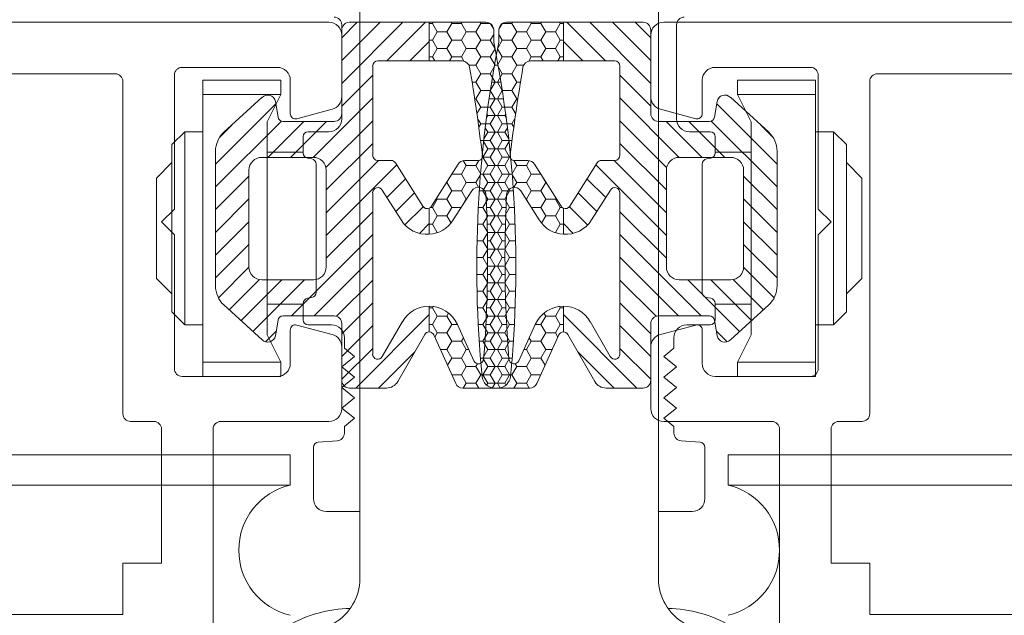
# Model space of a CAD drawing. Units: millimetres. Extents: x 9 to 208, y 6 to 265.
# Drawn here: x 87 to 92, y 64 to 67 of the extents above; entities that cross this region are included whole.
import ezdxf

# ---------------------------------------------------------------- set-up
doc = ezdxf.new("R2010")
doc.units = ezdxf.units.MM
doc.layers.add('00', color=7, linetype='Continuous', lineweight=0)

msp = doc.modelspace()

# ---------------------------------------------------------------- linework, layer by layer
at = {"layer": '00'}
for p, q in [((88.9971, 67.4549), (88.9971, 64.1578)), ((90.5438, 64.1578), (90.5438, 67.4549)), ((82.5969, 67.0383), (88.8371, 67.0383)), ((89.22, 67.0383), (88.9038, 66.7221)), ((89.1021, 67.0383), (88.9038, 66.8399)), ((88.9843, 67.0383), (88.9038, 66.9578)), ((88.9038, 66.5386), (88.9038, 67.0252)), ((88.9038, 66.9983), (88.9038, 66.5655)), ((89.3564, 67.0383), (88.9438, 67.0383)), ((89.3378, 67.0383), (89.1378, 66.8383)), ((89.3564, 67.0383), (89.6504, 67.0383)), ((89.3564, 66.8383), (89.3564, 67.0383)), ((89.3564, 66.8383), (89.3564, 67.0383)), ((89.3729, 67.0322), (89.3564, 67.0322)), ((89.3764, 67.0383), (89.3729, 67.0322)), ((89.3729, 67.0322), (89.3979, 66.9889)), ((89.3979, 66.9889), (89.3729, 66.9456)), ((89.4479, 66.9889), (89.3979, 66.9889)), ((89.4729, 67.0322), (89.4479, 66.9889)), ((89.4479, 66.9889), (89.4729, 66.9456)), ((89.4693, 67.0383), (89.4729, 67.0322)), ((89.5229, 67.0322), (89.4729, 67.0322)), ((89.5264, 67.0383), (89.5229, 67.0322)), ((89.5229, 67.0322), (89.5479, 66.9889)), ((89.5479, 66.9889), (89.5229, 66.9456)), ((89.5979, 66.9889), (89.5479, 66.9889)), ((89.6229, 67.0322), (89.5979, 66.9889)), ((89.5979, 66.9889), (89.6229, 66.9456)), ((89.6193, 67.0383), (89.6229, 67.0322)), ((89.6717, 67.0322), (89.6229, 67.0322)), ((89.6736, 67.0309), (89.6902, 67.0021)), ((89.6904, 66.9983), (89.6904, 66.935)), ((89.7171, 66.9983), (89.7171, 66.935)), ((89.7339, 67.0309), (89.7173, 67.0021)), ((89.7358, 67.0322), (89.7846, 67.0322)), ((90.0511, 67.0383), (89.7571, 67.0383)), ((89.7882, 67.0383), (89.7846, 67.0322)), ((89.7846, 67.0322), (89.8096, 66.9889)), ((89.8096, 66.9889), (89.7846, 66.9456)), ((89.8096, 66.9889), (89.8596, 66.9889)), ((89.8846, 67.0322), (89.8596, 66.9889)), ((89.8596, 66.9889), (89.8846, 66.9456)), ((89.8811, 67.0383), (89.8846, 67.0322)), ((89.8846, 67.0322), (89.9346, 67.0322)), ((89.9382, 67.0383), (89.9346, 67.0322)), ((89.9346, 67.0322), (89.9596, 66.9889)), ((89.9596, 66.9889), (89.9346, 66.9456)), ((89.9596, 66.9889), (90.0096, 66.9889)), ((90.0346, 67.0322), (90.0096, 66.9889)), ((90.0096, 66.9889), (90.0346, 66.9456)), ((90.0311, 67.0383), (90.0346, 67.0322)), ((90.0346, 67.0322), (90.0511, 67.0322)), ((90.0511, 66.8383), (90.0511, 67.0383)), ((90.0511, 67.0383), (90.4638, 67.0383)), ((90.0511, 66.8383), (90.0511, 67.0383)), ((90.0697, 67.0383), (90.2697, 66.8383)), ((90.1876, 67.0383), (90.5038, 66.7221)), ((90.3054, 67.0383), (90.5038, 66.8399)), ((90.4233, 67.0383), (90.5038, 66.9578)), ((90.5038, 66.9983), (90.5038, 66.5655)), ((96.8106, 67.0383), (90.5704, 67.0383)), ((90.6371, 66.5386), (90.6371, 67.0252)), ((88.9038, 66.6528), (88.9038, 66.9716)), ((89.3564, 66.9391), (89.2557, 66.8383)), ((89.3729, 66.9456), (89.3564, 66.9456)), ((89.3729, 66.9456), (89.3979, 66.9022)), ((89.4729, 66.9456), (89.4479, 66.9022)), ((89.5229, 66.9456), (89.4729, 66.9456)), ((89.5229, 66.9456), (89.5479, 66.9022)), ((89.6229, 66.9456), (89.5979, 66.9022)), ((89.6729, 66.9456), (89.6229, 66.9456)), ((89.6904, 66.9759), (89.6729, 66.9456)), ((89.6729, 66.9456), (89.6963, 66.905)), ((89.7346, 66.9456), (89.7112, 66.905)), ((89.7171, 66.9759), (89.7346, 66.9456)), ((89.7346, 66.9456), (89.7846, 66.9456)), ((89.7846, 66.9456), (89.8096, 66.9022)), ((89.8846, 66.9456), (89.8596, 66.9022)), ((89.8846, 66.9456), (89.9346, 66.9456)), ((89.9346, 66.9456), (89.9596, 66.9022)), ((90.0346, 66.9456), (90.0096, 66.9022)), ((90.0346, 66.9456), (90.0511, 66.9456)), ((90.0511, 66.9391), (90.1518, 66.8383)), ((90.5038, 66.6528), (90.5038, 66.9716)), ((89.3979, 66.9022), (89.3729, 66.8589)), ((89.4479, 66.9022), (89.3979, 66.9022)), ((89.4479, 66.9022), (89.4729, 66.8589)), ((89.5479, 66.9022), (89.5229, 66.8589)), ((89.5979, 66.9022), (89.5479, 66.9022)), ((89.5979, 66.9022), (89.6229, 66.8589)), ((89.6971, 66.9009), (89.6729, 66.8589)), ((89.7104, 66.9009), (89.7346, 66.8589)), ((89.8096, 66.9022), (89.7846, 66.8589)), ((89.8096, 66.9022), (89.8596, 66.9022)), ((89.8596, 66.9022), (89.8846, 66.8589)), ((89.9596, 66.9022), (89.9346, 66.8589)), ((89.9596, 66.9022), (90.0096, 66.9022)), ((90.0096, 66.9022), (90.0346, 66.8589)), ((89.0904, 66.8383), (89.3564, 66.8383)), ((89.3729, 66.8589), (89.3564, 66.8589)), ((89.5264, 66.8383), (89.3564, 66.8383)), ((89.3729, 66.8589), (89.3848, 66.8383)), ((89.4729, 66.8589), (89.461, 66.8383)), ((89.5229, 66.8589), (89.4729, 66.8589)), ((89.5229, 66.8589), (89.5354, 66.8373)), ((89.6229, 66.8589), (89.5979, 66.8156)), ((89.6729, 66.8589), (89.6229, 66.8589)), ((89.6729, 66.8589), (89.6979, 66.8156)), ((89.7346, 66.8589), (89.7096, 66.8156)), ((89.7346, 66.8589), (89.7846, 66.8589)), ((89.7846, 66.8589), (89.8096, 66.8156)), ((89.8846, 66.8589), (89.8721, 66.8373)), ((89.8811, 66.8383), (90.0511, 66.8383)), ((89.8846, 66.8589), (89.9346, 66.8589)), ((89.9346, 66.8589), (89.9466, 66.8383)), ((90.0346, 66.8589), (90.0227, 66.8383)), ((90.0346, 66.8589), (90.0511, 66.8589)), ((90.3171, 66.8383), (90.0511, 66.8383)), ((88.5704, 66.805), (88.0771, 66.805)), ((89.0638, 66.3496), (89.0638, 66.8116)), ((89.5979, 66.8156), (89.5624, 66.8156)), ((89.5979, 66.8156), (89.6229, 66.7723)), ((89.6979, 66.8156), (89.6729, 66.7723)), ((89.6946, 66.8156), (89.7096, 66.8156)), ((89.7129, 66.8156), (89.6979, 66.8156)), ((89.7096, 66.8156), (89.7346, 66.7723)), ((89.8096, 66.8156), (89.7846, 66.7723)), ((89.8096, 66.8156), (89.8451, 66.8156)), ((90.3438, 66.3496), (90.3438, 66.8116)), ((90.8371, 66.805), (91.3304, 66.805)), ((87.7304, 66.7716), (84.0504, 66.7716)), ((88.0371, 66.765), (88.0371, 66.0716)), ((88.1838, 66.6652), (88.1838, 66.7386)), ((88.1838, 66.7386), (88.5879, 66.7386)), ((88.5879, 66.7386), (88.5879, 66.6652)), ((88.6371, 66.565), (88.6371, 66.7383)), ((89.0638, 66.7642), (88.9038, 66.6042)), ((89.6229, 66.7723), (89.5979, 66.729)), ((89.6729, 66.7723), (89.6229, 66.7723)), ((89.6729, 66.7723), (89.6979, 66.729)), ((89.7346, 66.7723), (89.7096, 66.729)), ((89.7346, 66.7723), (89.7846, 66.7723)), ((89.7846, 66.7723), (89.8096, 66.729)), ((90.3438, 66.7642), (90.5038, 66.6042)), ((90.7704, 66.565), (90.7704, 66.7383)), ((90.9529, 66.6652), (90.9529, 66.7386)), ((90.9529, 66.7386), (91.3571, 66.7386)), ((91.3571, 66.7386), (91.3571, 66.6652)), ((91.3704, 66.765), (91.3704, 66.0716)), ((91.6771, 66.7716), (95.3571, 66.7716)), ((87.7704, 65.0116), (87.7704, 66.7316)), ((89.5979, 66.729), (89.5785, 66.729)), ((89.5979, 66.729), (89.6229, 66.6857)), ((89.6229, 66.6857), (89.5979, 66.6424)), ((89.6729, 66.6857), (89.6229, 66.6857)), ((89.6979, 66.729), (89.6729, 66.6857)), ((89.6729, 66.6857), (89.6979, 66.6424)), ((89.6799, 66.729), (89.7096, 66.729)), ((89.7277, 66.729), (89.6979, 66.729)), ((89.7096, 66.729), (89.7346, 66.6857)), ((89.7346, 66.6857), (89.7096, 66.6424)), ((89.7346, 66.6857), (89.7846, 66.6857)), ((89.8096, 66.729), (89.7846, 66.6857)), ((89.7846, 66.6857), (89.8096, 66.6424)), ((89.8096, 66.729), (89.829, 66.729)), ((91.6371, 65.0116), (91.6371, 66.7316)), ((88.1838, 65.2786), (88.1838, 66.6652)), ((88.5879, 66.6652), (88.1838, 66.6652)), ((88.4919, 66.6498), (88.2934, 66.4689)), ((88.5171, 66.5236), (88.5879, 66.6652)), ((89.0638, 66.6464), (88.7562, 66.3388)), ((89.5979, 66.6424), (89.5921, 66.6424)), ((89.5979, 66.6424), (89.6229, 66.5991)), ((89.6664, 66.6424), (89.7096, 66.6424)), ((89.6979, 66.6424), (89.6729, 66.5991)), ((89.7411, 66.6424), (89.6979, 66.6424)), ((89.7096, 66.6424), (89.7346, 66.5991)), ((89.8096, 66.6424), (89.7846, 66.5991)), ((89.8096, 66.6424), (89.8154, 66.6424)), ((90.3438, 66.6464), (90.6513, 66.3388)), ((90.9156, 66.6498), (91.1141, 66.4689)), ((90.9529, 66.6652), (91.0238, 66.5236)), ((91.3571, 66.6652), (90.9529, 66.6652)), ((91.3571, 66.6652), (91.3571, 65.2786)), ((88.5621, 66.6161), (88.2499, 66.3039)), ((88.5737, 66.5477), (88.5599, 66.6285)), ((88.6707, 66.5392), (88.8543, 66.5884)), ((89.6229, 66.5991), (89.6035, 66.5655)), ((89.6729, 66.5991), (89.6229, 66.5991)), ((89.6729, 66.5991), (89.6979, 66.5558)), ((89.7346, 66.5991), (89.7096, 66.5558)), ((89.7346, 66.5991), (89.7846, 66.5991)), ((89.7846, 66.5991), (89.804, 66.5655)), ((90.7369, 66.5392), (90.5532, 66.5884)), ((90.8338, 66.5477), (90.8476, 66.6285)), ((90.8455, 66.6161), (91.1576, 66.3039)), ((89.6071, 66.5399), (89.6229, 66.5125)), ((89.6596, 66.5558), (89.6527, 66.5439)), ((89.6553, 66.5633), (89.6596, 66.5558)), ((89.6596, 66.5558), (89.7096, 66.5558)), ((89.6979, 66.5558), (89.6729, 66.5125)), ((89.7479, 66.5558), (89.6979, 66.5558)), ((89.7096, 66.5558), (89.7346, 66.5125)), ((89.7522, 66.5633), (89.7479, 66.5558)), ((89.7479, 66.5558), (89.7548, 66.5439)), ((89.8004, 66.5399), (89.7846, 66.5125)), ((88.5909, 66.5271), (88.2499, 66.1861)), ((88.3341, 66.506), (88.272, 66.4439)), ((88.5171, 66.5236), (88.5171, 65.4202)), ((88.7072, 66.5255), (88.5205, 66.3388)), ((88.8638, 66.5255), (88.6, 66.5255)), ((88.825, 66.5255), (88.6383, 66.3388)), ((89.0638, 66.5285), (88.8217, 66.2864)), ((89.6229, 66.5125), (89.6132, 66.4957)), ((89.6729, 66.5125), (89.6229, 66.5125)), ((89.6462, 66.4924), (89.6596, 66.4692)), ((89.6729, 66.5125), (89.6979, 66.4692)), ((89.7346, 66.5125), (89.7096, 66.4692)), ((89.7346, 66.5125), (89.7846, 66.5125)), ((89.7613, 66.4924), (89.7479, 66.4692)), ((89.7846, 66.5125), (89.7943, 66.4957)), ((90.3438, 66.5285), (90.5858, 66.2864)), ((90.5438, 66.5255), (90.8075, 66.5255)), ((90.5825, 66.5255), (90.7692, 66.3388)), ((90.7004, 66.5255), (90.887, 66.3388)), ((90.8166, 66.5271), (91.1576, 66.1861)), ((91.0238, 65.4202), (91.0238, 66.5236)), ((91.0734, 66.506), (91.1355, 66.4439)), ((88.0904, 66.4719), (88.0238, 66.4052)), ((88.0904, 66.4719), (88.0904, 65.4719)), ((88.1838, 66.4719), (88.0904, 66.4719)), ((88.7038, 66.3609), (88.7038, 66.4452)), ((88.7304, 66.4719), (88.8371, 66.4719)), ((89.6222, 66.4272), (89.6229, 66.4259)), ((89.6596, 66.4692), (89.6395, 66.4343)), ((89.6596, 66.4692), (89.7096, 66.4692)), ((89.6979, 66.4692), (89.6729, 66.4259)), ((89.7479, 66.4692), (89.6979, 66.4692)), ((89.7096, 66.4692), (89.7346, 66.4259)), ((89.7479, 66.4692), (89.7681, 66.4343)), ((89.7853, 66.4272), (89.7846, 66.4259)), ((90.8104, 66.4719), (90.7038, 66.4719)), ((90.8371, 66.3609), (90.8371, 66.4452)), ((91.4504, 66.4719), (91.3571, 66.4719)), ((91.4504, 65.4719), (91.4504, 66.4719)), ((91.5171, 66.4052), (91.4504, 66.4719)), ((88.0238, 65.5386), (88.0238, 66.4052)), ((89.0638, 66.4107), (88.8232, 66.1701)), ((89.6229, 66.4259), (89.6224, 66.4251)), ((89.6729, 66.4259), (89.6229, 66.4259)), ((89.6596, 66.3826), (89.6346, 66.3393)), ((89.6379, 66.4203), (89.6596, 66.3826)), ((89.6596, 66.3826), (89.7096, 66.3826)), ((89.6729, 66.4259), (89.6979, 66.3826)), ((89.6979, 66.3826), (89.6729, 66.3393)), ((89.7479, 66.3826), (89.6979, 66.3826)), ((89.7346, 66.4259), (89.7096, 66.3826)), ((89.7096, 66.3826), (89.7346, 66.3393)), ((89.7346, 66.4259), (89.7846, 66.4259)), ((89.7696, 66.4203), (89.7479, 66.3826)), ((89.7479, 66.3826), (89.7729, 66.3393)), ((89.7846, 66.4259), (89.7851, 66.4251)), ((90.3438, 66.4107), (90.5843, 66.1701)), ((91.5171, 66.4052), (91.5171, 65.5386)), ((88.2499, 66.3704), (88.2499, 65.6733)), ((88.4899, 66.3388), (88.7566, 66.3388)), ((88.7038, 66.3652), (88.5171, 66.3652)), ((88.7484, 66.3307), (88.7258, 66.3347)), ((89.6296, 66.3393), (89.6346, 66.3393)), ((89.6729, 66.3393), (89.6321, 66.3393)), ((89.6346, 66.3393), (89.6596, 66.296)), ((89.6729, 66.3393), (89.6979, 66.296)), ((89.7346, 66.3393), (89.7096, 66.296)), ((89.7346, 66.3393), (89.7754, 66.3393)), ((89.7729, 66.3393), (89.7479, 66.296)), ((89.7779, 66.3393), (89.7729, 66.3393)), ((90.9176, 66.3388), (90.651, 66.3388)), ((90.7925, 66.3307), (90.8151, 66.3347)), ((91.0237, 66.3652), (90.8371, 66.3652)), ((91.1576, 66.3704), (91.1576, 65.6733)), ((88.0238, 66.3119), (87.9438, 66.2319)), ((88.7704, 65.6394), (88.7704, 66.3044)), ((89.0939, 66.323), (88.8232, 66.0523)), ((89.1886, 66.2998), (88.8232, 65.9344)), ((89.1593, 66.323), (89.0904, 66.323)), ((89.3234, 66.0859), (89.1818, 66.3105)), ((89.3685, 66.0859), (89.5062, 66.3043)), ((89.5479, 66.296), (89.5229, 66.2527)), ((89.5327, 66.3223), (89.5479, 66.296)), ((89.5401, 66.323), (89.609, 66.323)), ((89.5979, 66.296), (89.5479, 66.296)), ((89.6134, 66.3229), (89.5979, 66.296)), ((89.5979, 66.296), (89.6229, 66.2527)), ((89.6596, 66.296), (89.6346, 66.2527)), ((89.6596, 66.296), (89.7096, 66.296)), ((89.6979, 66.296), (89.6729, 66.2527)), ((89.7479, 66.296), (89.6979, 66.296)), ((89.7096, 66.296), (89.7346, 66.2527)), ((89.7479, 66.296), (89.7729, 66.2527)), ((89.8096, 66.296), (89.7846, 66.2527)), ((89.7941, 66.3229), (89.8096, 66.296)), ((89.8675, 66.323), (89.7985, 66.323)), ((89.8096, 66.296), (89.8596, 66.296)), ((89.8748, 66.3223), (89.8596, 66.296)), ((89.8596, 66.296), (89.8846, 66.2527)), ((90.039, 66.0859), (89.9013, 66.3043)), ((90.0841, 66.0859), (90.2257, 66.3105)), ((90.219, 66.2998), (90.5843, 65.9344)), ((90.2483, 66.323), (90.3171, 66.323)), ((90.3136, 66.323), (90.5843, 66.0523)), ((90.7704, 65.6394), (90.7704, 66.3044)), ((91.5971, 66.2319), (91.5171, 66.3119)), ((87.9438, 65.7877), (87.9438, 66.2319)), ((88.4232, 66.2415), (88.2499, 66.0682)), ((88.4232, 65.7715), (88.4232, 66.2722)), ((88.8232, 66.2722), (88.8232, 65.7715)), ((89.2341, 66.2275), (89.1375, 66.1308)), ((89.464, 66.2373), (89.4479, 66.2094)), ((89.5229, 66.2527), (89.4737, 66.2527)), ((89.5229, 66.2527), (89.5479, 66.2094)), ((89.6229, 66.2527), (89.5979, 66.2094)), ((89.622, 66.2527), (89.6346, 66.2527)), ((89.6729, 66.2527), (89.6229, 66.2527)), ((89.6346, 66.2527), (89.6596, 66.2094)), ((89.6729, 66.2527), (89.6979, 66.2094)), ((89.7346, 66.2527), (89.7096, 66.2094)), ((89.7346, 66.2527), (89.7846, 66.2527)), ((89.7729, 66.2527), (89.7479, 66.2094)), ((89.7855, 66.2527), (89.7729, 66.2527)), ((89.7846, 66.2527), (89.8096, 66.2094)), ((89.8846, 66.2527), (89.8596, 66.2094)), ((89.8846, 66.2527), (89.9338, 66.2527)), ((89.9435, 66.2373), (89.9596, 66.2094)), ((90.1734, 66.2275), (90.2701, 66.1308)), ((90.5843, 66.2722), (90.5843, 65.7715)), ((90.9843, 65.7715), (90.9843, 66.2722)), ((90.9843, 66.2415), (91.1576, 66.0682)), ((91.5971, 65.7119), (91.5971, 66.2319)), ((89.4479, 66.2094), (89.4464, 66.2094)), ((89.4479, 66.2094), (89.4729, 66.1661)), ((89.5479, 66.2094), (89.5229, 66.1661)), ((89.5979, 66.2094), (89.5479, 66.2094)), ((89.5979, 66.2094), (89.6125, 66.1841)), ((89.6596, 66.2094), (89.6346, 66.1661)), ((89.6596, 66.2094), (89.7096, 66.2094)), ((89.6979, 66.2094), (89.6729, 66.1661)), ((89.7479, 66.2094), (89.6979, 66.2094)), ((89.7096, 66.2094), (89.7346, 66.1661)), ((89.7479, 66.2094), (89.7729, 66.1661)), ((89.8096, 66.2094), (89.795, 66.1841)), ((89.8096, 66.2094), (89.8596, 66.2094)), ((89.8596, 66.2094), (89.8846, 66.1661)), ((89.9596, 66.2094), (89.9346, 66.1661)), ((89.9596, 66.2094), (89.9611, 66.2094)), ((88.4232, 66.1237), (88.2499, 65.9504)), ((89.0638, 65.3204), (89.0638, 66.1555)), ((89.113, 66.1697), (89.2106, 66.0148)), ((89.2797, 66.1552), (89.183, 66.0586)), ((89.3979, 66.1228), (89.3729, 66.0795)), ((89.395, 66.1279), (89.3979, 66.1228)), ((89.4479, 66.1228), (89.3979, 66.1228)), ((89.4729, 66.1661), (89.4479, 66.1228)), ((89.4479, 66.1228), (89.4729, 66.0795)), ((89.5229, 66.1661), (89.4729, 66.1661)), ((89.5763, 66.1655), (89.4813, 66.0148)), ((89.5229, 66.1661), (89.5479, 66.1228)), ((89.5479, 66.1228), (89.5312, 66.0939)), ((89.5494, 66.1228), (89.5479, 66.1228)), ((89.6156, 66.1661), (89.6346, 66.1661)), ((89.6346, 66.1661), (89.6596, 66.1228)), ((89.6596, 66.1228), (89.6346, 66.0795)), ((89.6729, 66.1661), (89.6436, 66.1661)), ((89.6596, 66.1228), (89.7096, 66.1228)), ((89.6729, 66.1661), (89.6979, 66.1228)), ((89.6979, 66.1228), (89.6729, 66.0795)), ((89.7479, 66.1228), (89.6979, 66.1228)), ((89.7346, 66.1661), (89.7096, 66.1228)), ((89.7096, 66.1228), (89.7346, 66.0795)), ((89.7346, 66.1661), (89.7639, 66.1661)), ((89.7729, 66.1661), (89.7479, 66.1228)), ((89.7479, 66.1228), (89.7729, 66.0795)), ((89.7919, 66.1661), (89.7729, 66.1661)), ((89.8312, 66.1655), (89.9262, 66.0148)), ((89.8581, 66.1228), (89.8596, 66.1228)), ((89.8846, 66.1661), (89.8596, 66.1228)), ((89.8596, 66.1228), (89.8764, 66.0939)), ((89.8846, 66.1661), (89.9346, 66.1661)), ((89.9346, 66.1661), (89.9596, 66.1228)), ((89.9596, 66.1228), (89.9346, 66.0795)), ((89.9596, 66.1228), (90.0096, 66.1228)), ((90.0125, 66.1279), (90.0096, 66.1228)), ((90.0096, 66.1228), (90.0346, 66.0795)), ((90.1278, 66.1552), (90.2245, 66.0586)), ((90.2945, 66.1697), (90.1969, 66.0148)), ((90.3438, 65.3204), (90.3438, 66.1555)), ((90.9843, 66.1237), (91.1576, 65.9504)), ((87.9704, 66.005), (88.0371, 66.0716)), ((89.3254, 66.0831), (89.2311, 65.9888)), ((89.3564, 65.9405), (89.3564, 66.0756)), ((89.3564, 65.9405), (89.3564, 66.0756)), ((89.3729, 66.0795), (89.3629, 66.0795)), ((89.3729, 66.0795), (89.3979, 66.0362)), ((89.4729, 66.0795), (89.4479, 66.0362)), ((89.5221, 66.0795), (89.4729, 66.0795)), ((89.6105, 66.0795), (89.6346, 66.0795)), ((89.6346, 66.0795), (89.6596, 66.0362)), ((89.6729, 66.0795), (89.6532, 66.0795)), ((89.6729, 66.0795), (89.6979, 66.0362)), ((89.7346, 66.0795), (89.7096, 66.0362)), ((89.7346, 66.0795), (89.7543, 66.0795)), ((89.7729, 66.0795), (89.7479, 66.0362)), ((89.797, 66.0795), (89.7729, 66.0795)), ((89.8854, 66.0795), (89.9346, 66.0795)), ((89.9346, 66.0795), (89.9596, 66.0362)), ((90.0346, 66.0795), (90.0096, 66.0362)), ((90.0346, 66.0795), (90.0446, 66.0795)), ((90.0511, 65.9405), (90.0511, 66.0756)), ((90.0511, 65.9405), (90.0511, 66.0756)), ((90.0821, 66.0831), (90.1764, 65.9888)), ((91.4371, 66.005), (91.3704, 66.0716)), ((89.0638, 66.0571), (88.8232, 65.8166)), ((89.3979, 66.0362), (89.3729, 65.9929)), ((89.4479, 66.0362), (89.3979, 66.0362)), ((89.4479, 66.0362), (89.4696, 65.9986)), ((89.6596, 66.0362), (89.6346, 65.9929)), ((89.6596, 66.0362), (89.7096, 66.0362)), ((89.6979, 66.0362), (89.6729, 65.9929)), ((89.7479, 66.0362), (89.6979, 66.0362)), ((89.7096, 66.0362), (89.7346, 65.9929)), ((89.7479, 66.0362), (89.7729, 65.9929)), ((89.9596, 66.0362), (89.9379, 65.9986)), ((89.9596, 66.0362), (90.0096, 66.0362)), ((90.0096, 66.0362), (90.0346, 65.9929)), ((90.3438, 66.0571), (90.5843, 65.8166)), ((87.9704, 66.005), (88.0371, 65.9383)), ((88.4232, 66.0058), (88.2499, 65.8325)), ((89.3564, 65.9962), (89.3055, 65.9453)), ((89.3729, 65.9929), (89.3564, 65.9929)), ((89.3729, 65.9929), (89.3979, 65.9496)), ((89.6067, 65.9929), (89.6346, 65.9929)), ((89.6346, 65.9929), (89.6596, 65.9496)), ((89.6729, 65.9929), (89.6562, 65.9929)), ((89.6729, 65.9929), (89.6979, 65.9496)), ((89.7346, 65.9929), (89.7096, 65.9496)), ((89.7346, 65.9929), (89.7514, 65.9929)), ((89.7729, 65.9929), (89.7479, 65.9496)), ((89.8008, 65.9929), (89.7729, 65.9929)), ((90.0346, 65.9929), (90.0096, 65.9496)), ((90.0346, 65.9929), (90.0511, 65.9929)), ((90.0511, 65.9962), (90.102, 65.9453)), ((90.9843, 66.0058), (91.1576, 65.8325)), ((91.4371, 66.005), (91.3704, 65.9383)), ((88.0371, 65.9383), (88.0371, 65.245)), ((89.0638, 65.9393), (88.6426, 65.5181)), ((89.3979, 65.9496), (89.3973, 65.9486)), ((89.4002, 65.9496), (89.3979, 65.9496)), ((89.6596, 65.9496), (89.6346, 65.9063)), ((89.6596, 65.9496), (89.7096, 65.9496)), ((89.6979, 65.9496), (89.6729, 65.9063)), ((89.7479, 65.9496), (89.6979, 65.9496)), ((89.7096, 65.9496), (89.7346, 65.9063)), ((89.7479, 65.9496), (89.7729, 65.9063)), ((90.0073, 65.9496), (90.0096, 65.9496)), ((90.0096, 65.9496), (90.0102, 65.9486)), ((90.3438, 65.9393), (90.7649, 65.5181)), ((91.3704, 65.9383), (91.3704, 65.245)), ((88.4232, 65.888), (88.2499, 65.7147)), ((89.6042, 65.9063), (89.6346, 65.9063)), ((89.6346, 65.9063), (89.6596, 65.863)), ((89.6729, 65.9063), (89.658, 65.9063)), ((89.6729, 65.9063), (89.6979, 65.863)), ((89.7346, 65.9063), (89.7096, 65.863)), ((89.7346, 65.9063), (89.7495, 65.9063)), ((89.7729, 65.9063), (89.7479, 65.863)), ((89.8034, 65.9063), (89.7729, 65.9063)), ((90.9843, 65.888), (91.1576, 65.7147)), ((89.0638, 65.8214), (88.7605, 65.5181)), ((89.6029, 65.8197), (89.6346, 65.8197)), ((89.6596, 65.863), (89.6346, 65.8197)), ((89.6346, 65.8197), (89.6596, 65.7764)), ((89.6729, 65.8197), (89.6587, 65.8197)), ((89.6596, 65.863), (89.7096, 65.863)), ((89.6979, 65.863), (89.6729, 65.8197)), ((89.6729, 65.8197), (89.6979, 65.7764)), ((89.7479, 65.863), (89.6979, 65.863)), ((89.7096, 65.863), (89.7346, 65.8197)), ((89.7346, 65.8197), (89.7096, 65.7764)), ((89.7346, 65.8197), (89.7488, 65.8197)), ((89.7479, 65.863), (89.7729, 65.8197)), ((89.7729, 65.8197), (89.7479, 65.7764)), ((89.8047, 65.8197), (89.7729, 65.8197)), ((90.3438, 65.8214), (90.6471, 65.5181)), ((87.9438, 65.7119), (87.9438, 65.7877)), ((88.4232, 65.7702), (88.2649, 65.6118)), ((89.6596, 65.7764), (89.6346, 65.7331)), ((89.6596, 65.7764), (89.7096, 65.7764)), ((89.6979, 65.7764), (89.6729, 65.7331)), ((89.7479, 65.7764), (89.6979, 65.7764)), ((89.7096, 65.7764), (89.7346, 65.7331)), ((89.7479, 65.7764), (89.7729, 65.7331)), ((90.9843, 65.7702), (91.1426, 65.6118)), ((89.6028, 65.7331), (89.6346, 65.7331)), ((89.6346, 65.7331), (89.6596, 65.6898)), ((89.6729, 65.7331), (89.6582, 65.7331)), ((89.6729, 65.7331), (89.6979, 65.6898)), ((89.7346, 65.7331), (89.7096, 65.6898)), ((89.7346, 65.7331), (89.7493, 65.7331)), ((89.7729, 65.7331), (89.7479, 65.6898)), ((89.8047, 65.7331), (89.7729, 65.7331)), ((87.9438, 65.7119), (88.0238, 65.6319)), ((88.477, 65.7061), (88.3207, 65.5498)), ((88.5936, 65.7048), (88.3824, 65.4936)), ((88.7114, 65.7048), (88.4441, 65.4374)), ((88.7566, 65.7048), (88.4899, 65.7048)), ((89.0638, 65.7036), (88.8763, 65.5161)), ((89.6596, 65.6898), (89.6346, 65.6465)), ((89.6596, 65.6898), (89.7096, 65.6898)), ((89.6979, 65.6898), (89.6729, 65.6465)), ((89.7479, 65.6898), (89.6979, 65.6898)), ((89.7096, 65.6898), (89.7346, 65.6465)), ((89.7479, 65.6898), (89.7729, 65.6465)), ((90.3438, 65.7036), (90.5312, 65.5161)), ((90.651, 65.7048), (90.9176, 65.7048)), ((90.6961, 65.7048), (90.9635, 65.4374)), ((90.8139, 65.7048), (91.0251, 65.4936)), ((90.9305, 65.7061), (91.0868, 65.5498)), ((91.5171, 65.6319), (91.5971, 65.7119)), ((88.7258, 65.6091), (88.7484, 65.6131)), ((89.604, 65.6465), (89.6346, 65.6465)), ((89.6346, 65.6465), (89.6596, 65.6032)), ((89.6729, 65.6465), (89.6566, 65.6465)), ((89.6729, 65.6465), (89.6979, 65.6032)), ((89.7346, 65.6465), (89.7096, 65.6032)), ((89.7346, 65.6465), (89.7509, 65.6465)), ((89.7729, 65.6465), (89.7479, 65.6032)), ((89.8035, 65.6465), (89.7729, 65.6465)), ((90.8151, 65.6091), (90.7925, 65.6131)), ((88.2934, 65.5747), (88.4919, 65.3939)), ((88.5171, 65.5786), (88.7038, 65.5786)), ((88.7038, 65.4986), (88.7038, 65.5828)), ((89.0638, 65.5857), (88.9038, 65.4257)), ((89.3564, 65.4352), (89.3564, 65.5685)), ((89.3564, 65.4352), (89.3564, 65.5685)), ((89.3771, 65.5672), (89.3729, 65.5599)), ((89.6596, 65.6032), (89.6346, 65.5599)), ((89.6596, 65.6032), (89.7096, 65.6032)), ((89.6979, 65.6032), (89.6729, 65.5599)), ((89.7479, 65.6032), (89.6979, 65.6032)), ((89.7096, 65.6032), (89.7346, 65.5599)), ((89.7479, 65.6032), (89.7729, 65.5599)), ((90.0304, 65.5672), (90.0346, 65.5599)), ((90.0511, 65.4352), (90.0511, 65.5685)), ((90.0511, 65.4352), (90.0511, 65.5685)), ((90.3438, 65.5857), (90.5038, 65.4257)), ((90.8371, 65.4986), (90.8371, 65.5828)), ((90.8371, 65.5786), (91.0237, 65.5786)), ((91.1141, 65.5747), (90.9156, 65.3939)), ((88.0238, 65.5386), (88.0904, 65.4719)), ((88.6, 65.5181), (88.8638, 65.5181)), ((89.3564, 65.5248), (88.9762, 65.1446)), ((89.3729, 65.5599), (89.3564, 65.5599)), ((89.3729, 65.5599), (89.3979, 65.5166)), ((89.3979, 65.5166), (89.3729, 65.4733)), ((89.4479, 65.5166), (89.3979, 65.5166)), ((89.4572, 65.5328), (89.4479, 65.5166)), ((89.4479, 65.5166), (89.4729, 65.4733)), ((89.6065, 65.5599), (89.6346, 65.5599)), ((89.6346, 65.5599), (89.6596, 65.5166)), ((89.6596, 65.5166), (89.6346, 65.4733)), ((89.6729, 65.5599), (89.6539, 65.5599)), ((89.6596, 65.5166), (89.7096, 65.5166)), ((89.6729, 65.5599), (89.6979, 65.5166)), ((89.6979, 65.5166), (89.6729, 65.4733)), ((89.7479, 65.5166), (89.6979, 65.5166)), ((89.7346, 65.5599), (89.7096, 65.5166)), ((89.7096, 65.5166), (89.7346, 65.4733)), ((89.7346, 65.5599), (89.7536, 65.5599)), ((89.7729, 65.5599), (89.7479, 65.5166)), ((89.7479, 65.5166), (89.7729, 65.4733)), ((89.801, 65.5599), (89.7729, 65.5599)), ((89.9596, 65.5166), (89.9346, 65.4733)), ((89.9503, 65.5328), (89.9596, 65.5166)), ((89.9596, 65.5166), (90.0096, 65.5166)), ((90.0346, 65.5599), (90.0096, 65.5166)), ((90.0096, 65.5166), (90.0346, 65.4733)), ((90.0346, 65.5599), (90.0511, 65.5599)), ((90.0511, 65.5248), (90.4313, 65.1446)), ((90.8075, 65.5181), (90.5438, 65.5181)), ((91.4504, 65.4719), (91.5171, 65.5386)), ((88.0904, 65.4719), (88.1838, 65.4719)), ((88.5599, 65.4151), (88.5737, 65.4959)), ((88.6707, 65.4707), (88.8543, 65.4215)), ((88.8504, 65.4719), (88.7304, 65.4719)), ((88.9038, 65.4781), (88.9038, 65.1846)), ((89.0638, 65.4679), (88.9038, 65.3079)), ((89.2177, 65.4883), (89.1135, 65.3071)), ((89.3729, 65.4733), (89.3564, 65.4733)), ((89.3729, 65.4733), (89.3979, 65.43)), ((89.4729, 65.4733), (89.4479, 65.43)), ((89.5027, 65.4733), (89.4729, 65.4733)), ((89.5023, 65.4743), (89.5874, 65.2855)), ((89.6103, 65.4733), (89.6346, 65.4733)), ((89.6346, 65.4733), (89.6596, 65.43)), ((89.6729, 65.4733), (89.65, 65.4733)), ((89.6729, 65.4733), (89.6979, 65.43)), ((89.7346, 65.4733), (89.7096, 65.43)), ((89.7346, 65.4733), (89.7575, 65.4733)), ((89.7729, 65.4733), (89.7479, 65.43)), ((89.7972, 65.4733), (89.7729, 65.4733)), ((89.9052, 65.4743), (89.8201, 65.2855)), ((89.9048, 65.4733), (89.9346, 65.4733)), ((89.9346, 65.4733), (89.9596, 65.43)), ((90.0346, 65.4733), (90.0096, 65.43)), ((90.0346, 65.4733), (90.0511, 65.4733)), ((90.1898, 65.4883), (90.294, 65.3071)), ((90.3438, 65.4679), (90.5038, 65.3079)), ((90.5038, 65.4781), (90.5038, 65.1846)), ((90.7369, 65.4707), (90.5532, 65.4215)), ((90.6904, 65.4719), (90.8104, 65.4719)), ((90.8476, 65.4151), (90.8338, 65.4959)), ((91.3571, 65.4719), (91.4504, 65.4719)), ((88.5641, 65.4396), (88.5082, 65.3837)), ((88.5879, 65.2786), (88.5171, 65.4202)), ((88.6371, 65.445), (88.6371, 65.2716)), ((89.1932, 65.1781), (89.3333, 65.4218)), ((89.4941, 65.1682), (89.3807, 65.4195)), ((89.3979, 65.43), (89.3856, 65.4087)), ((89.4479, 65.43), (89.3979, 65.43)), ((89.4479, 65.43), (89.4729, 65.3867)), ((89.6596, 65.43), (89.6346, 65.3867)), ((89.6596, 65.43), (89.7096, 65.43)), ((89.6979, 65.43), (89.6729, 65.3867)), ((89.7479, 65.43), (89.6979, 65.43)), ((89.7096, 65.43), (89.7346, 65.3867)), ((89.7479, 65.43), (89.7729, 65.3867)), ((89.9134, 65.1682), (90.0268, 65.4195)), ((89.9596, 65.43), (89.9346, 65.3867)), ((89.9596, 65.43), (90.0096, 65.43)), ((90.0096, 65.43), (90.0219, 65.4087)), ((90.2143, 65.1781), (90.0742, 65.4218)), ((90.7704, 65.445), (90.7704, 65.2716)), ((90.8434, 65.4396), (90.8993, 65.3837)), ((91.0238, 65.4202), (90.9529, 65.2786)), ((88.9038, 65.0383), (88.9038, 65.3571)), ((88.9171, 65.3506), (88.9171, 65.4052)), ((89.4729, 65.3867), (89.4479, 65.3434)), ((89.5229, 65.3867), (89.4729, 65.3867)), ((89.5335, 65.4051), (89.5229, 65.3867)), ((89.5229, 65.3867), (89.5479, 65.3434)), ((89.6153, 65.3867), (89.6346, 65.3867)), ((89.6346, 65.3867), (89.6596, 65.3434)), ((89.6729, 65.3867), (89.645, 65.3867)), ((89.6729, 65.3867), (89.6979, 65.3434)), ((89.7346, 65.3867), (89.7096, 65.3434)), ((89.7346, 65.3867), (89.7626, 65.3867)), ((89.7729, 65.3867), (89.7479, 65.3434)), ((89.7922, 65.3867), (89.7729, 65.3867)), ((89.8846, 65.3867), (89.8596, 65.3434)), ((89.874, 65.4051), (89.8846, 65.3867)), ((89.8846, 65.3867), (89.9346, 65.3867)), ((89.9346, 65.3867), (89.9596, 65.3434)), ((90.5038, 65.0383), (90.5038, 65.3571)), ((90.6238, 65.3506), (90.6238, 65.4052)), ((89.0638, 65.35), (88.9038, 65.19)), ((88.9038, 65.2546), (88.9704, 65.3079)), ((88.9704, 65.3079), (88.9171, 65.3506)), ((89.282, 65.3326), (89.0941, 65.1446)), ((89.4479, 65.3434), (89.4151, 65.3434)), ((89.4479, 65.3434), (89.4729, 65.3001)), ((89.5479, 65.3434), (89.5229, 65.3001)), ((89.5613, 65.3434), (89.5479, 65.3434)), ((89.6596, 65.3434), (89.6346, 65.3001)), ((89.6596, 65.3434), (89.7096, 65.3434)), ((89.6979, 65.3434), (89.6729, 65.3001)), ((89.7479, 65.3434), (89.6979, 65.3434)), ((89.7096, 65.3434), (89.7346, 65.3001)), ((89.7479, 65.3434), (89.7729, 65.3001)), ((89.8462, 65.3434), (89.8596, 65.3434)), ((89.8596, 65.3434), (89.8846, 65.3001)), ((89.9596, 65.3434), (89.9346, 65.3001)), ((89.9596, 65.3434), (89.9925, 65.3434)), ((90.1255, 65.3326), (90.3134, 65.1446)), ((90.3438, 65.35), (90.5038, 65.19)), ((90.5704, 65.3079), (90.6238, 65.3506)), ((90.6371, 65.2546), (90.5704, 65.3079)), ((88.1838, 65.2052), (88.1838, 65.2786)), ((88.1838, 65.2786), (88.5879, 65.2786)), ((88.5879, 65.2786), (88.5879, 65.2052)), ((88.9704, 65.2012), (88.9038, 65.2546)), ((89.4729, 65.3001), (89.4514, 65.2629)), ((89.5229, 65.3001), (89.4729, 65.3001)), ((89.5229, 65.3001), (89.5479, 65.2568)), ((89.5479, 65.2568), (89.5229, 65.2135)), ((89.5979, 65.2568), (89.5479, 65.2568)), ((89.6058, 65.2705), (89.5979, 65.2568)), ((89.5979, 65.2568), (89.6229, 65.2135)), ((89.6216, 65.3001), (89.6346, 65.3001)), ((89.6346, 65.3001), (89.6596, 65.2568)), ((89.6596, 65.2568), (89.6346, 65.2135)), ((89.6729, 65.3001), (89.6388, 65.3001)), ((89.6596, 65.2568), (89.7096, 65.2568)), ((89.6729, 65.3001), (89.6979, 65.2568)), ((89.6979, 65.2568), (89.6729, 65.2135)), ((89.7479, 65.2568), (89.6979, 65.2568)), ((89.7346, 65.3001), (89.7096, 65.2568)), ((89.7096, 65.2568), (89.7346, 65.2135)), ((89.7346, 65.3001), (89.7687, 65.3001)), ((89.7729, 65.3001), (89.7479, 65.2568)), ((89.7479, 65.2568), (89.7729, 65.2135)), ((89.7859, 65.3001), (89.7729, 65.3001)), ((89.8096, 65.2568), (89.7846, 65.2135)), ((89.8017, 65.2705), (89.8096, 65.2568)), ((89.8096, 65.2568), (89.8596, 65.2568)), ((89.8846, 65.3001), (89.8596, 65.2568)), ((89.8596, 65.2568), (89.8846, 65.2135)), ((89.8846, 65.3001), (89.9346, 65.3001)), ((89.9346, 65.3001), (89.9561, 65.2629)), ((90.5704, 65.2012), (90.6371, 65.2546)), ((90.9529, 65.2052), (90.9529, 65.2786)), ((90.9529, 65.2786), (91.3571, 65.2786)), ((91.3571, 65.2786), (91.3571, 65.2052)), ((88.5704, 65.205), (88.0771, 65.205)), ((88.5879, 65.2052), (88.1838, 65.2052)), ((89.5229, 65.2135), (89.4736, 65.2135)), ((89.5229, 65.2135), (89.5479, 65.1702)), ((89.6229, 65.2135), (89.5979, 65.1702)), ((89.6729, 65.2135), (89.6229, 65.2135)), ((89.6291, 65.2135), (89.6346, 65.2135)), ((89.6346, 65.2135), (89.6596, 65.1702)), ((89.6729, 65.2135), (89.6979, 65.1702)), ((89.7346, 65.2135), (89.7096, 65.1702)), ((89.7346, 65.2135), (89.7846, 65.2135)), ((89.7729, 65.2135), (89.7479, 65.1702)), ((89.7784, 65.2135), (89.7729, 65.2135)), ((89.7846, 65.2135), (89.8096, 65.1702)), ((89.8846, 65.2135), (89.8596, 65.1702)), ((89.8846, 65.2135), (89.9339, 65.2135)), ((90.8371, 65.205), (91.3304, 65.205)), ((91.3571, 65.2052), (90.9529, 65.2052)), ((88.9038, 65.1479), (88.9704, 65.2012)), ((89.5479, 65.1702), (89.5331, 65.1446)), ((89.5979, 65.1702), (89.5479, 65.1702)), ((89.5979, 65.1702), (89.6126, 65.1446)), ((89.6596, 65.1702), (89.6537, 65.16)), ((89.6596, 65.1702), (89.7096, 65.1702)), ((89.6979, 65.1702), (89.6831, 65.1446)), ((89.7479, 65.1702), (89.6979, 65.1702)), ((89.7096, 65.1702), (89.7244, 65.1446)), ((89.7479, 65.1702), (89.7538, 65.16)), ((89.8096, 65.1702), (89.7949, 65.1446)), ((89.8096, 65.1702), (89.8596, 65.1702)), ((89.8596, 65.1702), (89.8744, 65.1446)), ((90.6371, 65.1479), (90.5704, 65.2012)), ((88.9704, 65.0946), (88.9038, 65.1479)), ((88.9438, 65.1446), (89.1354, 65.1446)), ((89.7112, 65.1446), (89.5305, 65.1446)), ((89.6963, 65.1446), (89.877, 65.1446)), ((90.4638, 65.1446), (90.2721, 65.1446)), ((90.5704, 65.0946), (90.6371, 65.1479)), ((88.9038, 65.0412), (88.9704, 65.0946)), ((90.6371, 65.0412), (90.5704, 65.0946)), ((88.9704, 64.9879), (88.9038, 65.0412)), ((90.5704, 64.9879), (90.6371, 65.0412)), ((87.9304, 64.9716), (87.8104, 64.9716)), ((88.8371, 64.9716), (88.2771, 64.9716)), ((88.9171, 64.9452), (88.9704, 64.9879)), ((90.6238, 64.9452), (90.5704, 64.9879)), ((90.5704, 64.9716), (91.1304, 64.9716)), ((91.4771, 64.9716), (91.5971, 64.9716)), ((87.9704, 64.2382), (87.9704, 64.9316)), ((88.2371, 63.7445), (88.2371, 64.9316)), ((88.9171, 64.9112), (88.9171, 64.9452)), ((90.6238, 64.9112), (90.6238, 64.9452)), ((91.1704, 63.7445), (91.1704, 64.9316)), ((91.4371, 64.2382), (91.4371, 64.9316)), ((88.8799, 64.8713), (88.7819, 64.8644)), ((90.759, 64.8644), (90.661, 64.8713)), ((87.4832, 64.7986), (84.9038, 64.7986)), ((88.6371, 64.7986), (87.4832, 64.7986)), ((88.6371, 64.6425), (88.6371, 64.7986)), ((88.7571, 64.8378), (88.7571, 64.5719)), ((90.7838, 64.5719), (90.7838, 64.8378)), ((93.4832, 64.7986), (90.9038, 64.7986)), ((90.9038, 64.7986), (90.9038, 64.6425)), ((87.4832, 64.6425), (84.9038, 64.6425)), ((88.6371, 64.6425), (87.4832, 64.6425)), ((93.4832, 64.6425), (90.9038, 64.6425)), ((88.9971, 64.5052), (88.8238, 64.5052)), ((90.5438, 64.5052), (90.7171, 64.5052)), ((87.7704, 64.2382), (87.9704, 64.2382)), ((87.7704, 63.9716), (87.7704, 64.2382)), ((91.6371, 64.2382), (91.4371, 64.2382)), ((91.6371, 63.9716), (91.6371, 64.2382)), ((84.0504, 63.9716), (87.7704, 63.9716)), ((95.3571, 63.9716), (91.6371, 63.9716))]:
    msp.add_line(p, q, dxfattribs=at)
for centre, radius, start, end in [((88.8638, 67.0252), 0.04, 0, 90), ((90.6771, 67.0252), 0.04, 90, 180), ((88.8371, 66.9716), 0.0667, 0, 90), ((88.9438, 66.9983), 0.04, 90, 180), ((89.6504, 66.9983), 0.04, 360, 90), ((89.7571, 66.9983), 0.04, 90, 180), ((90.4638, 66.9983), 0.04, 360, 90), ((90.5704, 66.9716), 0.0667, 90, 180), ((95.5519, 65.7739), 5.9493, 168.74529, 185.4876), ((83.8556, 65.7739), 5.9493, 354.5124, 11.25471), ((89.0904, 66.8116), 0.0267, 90, 180), ((89.5264, 66.7983), 0.04, 10.2401, 90), ((89.8811, 66.7983), 0.04, 90, 169.7599), ((90.3171, 66.8116), 0.0267, 0, 90), ((88.0771, 66.765), 0.04, 90, 180), ((88.5704, 66.7383), 0.0667, 0, 90), ((80.8785, 65.3159), 8.814, 6.73476, 9.72902), ((98.5291, 65.3159), 8.814, 170.27098, 173.26524), ((90.8371, 66.7383), 0.0667, 90, 180), ((91.3304, 66.765), 0.04, 0, 90), ((87.7304, 66.7316), 0.04, 0, 90), ((91.6771, 66.7316), 0.04, 90, 180), ((88.5205, 66.6218), 0.04, 9.677, 135.6566), ((88.8371, 66.6528), 0.0667, 285, 0), ((90.5704, 66.6528), 0.0667, 180, 255), ((90.887, 66.6218), 0.04, 44.3434, 170.323), ((88.6, 66.5522), 0.0267, 189.677, 270), ((88.6638, 66.565), 0.0267, 180, 285), ((88.8371, 66.5386), 0.0667, 270, 0), ((88.8638, 66.5655), 0.04, 270, 0), ((90.5438, 66.5655), 0.04, 180, 270), ((90.7038, 66.5386), 0.0667, 180, 270), ((90.7438, 66.565), 0.0267, 255, 0), ((90.8075, 66.5522), 0.0267, 270, 350.323), ((88.3832, 66.3704), 0.1333, 132.341, 180), ((88.7304, 66.4452), 0.0267, 90, 180), ((90.8104, 66.4452), 0.0267, 0, 90), ((91.0243, 66.3704), 0.1333, 360, 47.659), ((88.4899, 66.2722), 0.0667, 90, 180), ((88.7304, 66.3609), 0.0267, 180, 260), ((88.7438, 66.3044), 0.0267, 0, 80), ((88.7566, 66.2722), 0.0667, 0, 90), ((89.0904, 66.3496), 0.0267, 180, 270), ((89.6116, 66.3437), 0.0209, 262.8214, 16.3645), ((89.7959, 66.3437), 0.0209, 163.6355, 277.1786), ((90.3171, 66.3496), 0.0267, 270, 0), ((90.651, 66.2722), 0.0667, 90, 180), ((90.7971, 66.3044), 0.0267, 100, 180), ((90.8104, 66.3609), 0.0267, 280, 0), ((90.9176, 66.2722), 0.0667, 360, 90), ((89.1593, 66.2963), 0.0267, 32.2306, 90), ((89.5401, 66.283), 0.04, 90, 147.7694), ((89.8675, 66.283), 0.04, 32.2306, 90), ((90.2483, 66.2963), 0.0267, 90, 147.7694), ((89.0904, 66.1555), 0.0267, 32.2306, 180), ((89.6102, 66.1442), 0.04, 3.0204, 147.7694), ((89.7974, 66.1442), 0.04, 32.2306, 176.9796), ((90.3171, 66.1555), 0.0267, 360, 147.7694), ((83.0957, 65.8109), 6.563, 355.48508, 2.92903), ((96.3118, 65.8109), 6.563, 177.07097, 184.51492), ((89.346, 66.1001), 0.0267, 212.2306, 293.1002), ((89.346, 66.1001), 0.0267, 293.1002, 327.7694), ((90.0615, 66.1001), 0.0267, 212.2306, 246.8998), ((90.0615, 66.1001), 0.0267, 246.8998, 327.7694), ((89.346, 66.1001), 0.16, 212.2306, 273.7492), ((89.346, 66.1001), 0.16, 273.7492, 327.7694), ((90.0615, 66.1001), 0.16, 212.2306, 266.2508), ((90.0615, 66.1001), 0.16, 266.2508, 327.7694), ((88.4899, 65.7715), 0.0667, 180, 270), ((88.7566, 65.7715), 0.0667, 270, 0), ((90.651, 65.7715), 0.0667, 180, 270), ((90.9176, 65.7715), 0.0667, 270, 360), ((88.3832, 65.6733), 0.1333, 180, 227.659), ((91.0243, 65.6733), 0.1333, 312.341, 360), ((88.7438, 65.6394), 0.0267, 280, 0), ((90.7971, 65.6394), 0.0267, 180, 260), ((88.7304, 65.5828), 0.0267, 100, 180), ((89.3564, 65.4085), 0.16, 90, 150.1015), ((89.3564, 65.4085), 0.16, 24.2785, 90), ((90.0511, 65.4085), 0.16, 90, 155.7215), ((90.0511, 65.4085), 0.16, 29.8985, 90), ((90.8104, 65.5828), 0.0267, 0, 80), ((88.6, 65.4915), 0.0267, 90, 170.323), ((88.8638, 65.4781), 0.04, 0, 90), ((90.5438, 65.4781), 0.04, 90, 180), ((90.8075, 65.4915), 0.0267, 9.677, 90), ((88.6638, 65.445), 0.0267, 75, 180), ((88.7304, 65.4986), 0.0267, 180, 270), ((88.8504, 65.4052), 0.0667, 0, 90), ((90.6904, 65.4052), 0.0667, 90, 180), ((90.7438, 65.445), 0.0267, 360, 105), ((90.8104, 65.4986), 0.0267, 270, 0), ((88.5205, 65.4218), 0.04, 224.3434, 350.323), ((88.8371, 65.3571), 0.0667, 0, 75), ((89.3564, 65.4085), 0.0267, 90, 150.1014), ((89.3564, 65.4085), 0.0267, 24.2785, 90), ((90.0511, 65.4085), 0.0267, 90, 155.7215), ((90.0511, 65.4085), 0.0267, 29.8986, 90), ((90.5704, 65.3571), 0.0667, 105, 180), ((90.887, 65.4218), 0.04, 189.677, 315.6566), ((89.0904, 65.3204), 0.0267, 180, 330.1015), ((90.3171, 65.3204), 0.0267, 209.8985, 360), ((88.5704, 65.2716), 0.0667, 270, 0), ((89.6117, 65.2965), 0.0267, 204.2785, 355.2591), ((89.7958, 65.2965), 0.0267, 184.7409, 335.7215), ((90.8371, 65.2716), 0.0667, 180, 270), ((88.0771, 65.245), 0.04, 180, 270), ((89.6963, 65.2113), 0.0667, 185.4876, 270), ((89.7112, 65.2113), 0.0667, 270, 354.5124), ((91.3304, 65.245), 0.04, 270, 0), ((88.9438, 65.1846), 0.04, 180, 270), ((89.1354, 65.2113), 0.0667, 270, 330.1015), ((89.5305, 65.1846), 0.04, 204.2785, 270), ((89.877, 65.1846), 0.04, 270, 335.7215), ((90.2721, 65.2113), 0.0667, 209.8985, 270), ((90.4638, 65.1846), 0.04, 270, 360), ((87.8104, 65.0116), 0.04, 180, 270), ((88.8371, 65.0383), 0.0667, 270, 0), ((90.5704, 65.0383), 0.0667, 180, 270), ((91.5971, 65.0116), 0.04, 270, 0), ((87.9304, 64.9316), 0.04, 0, 90), ((88.2771, 64.9316), 0.04, 90, 180), ((91.1304, 64.9316), 0.04, 360, 90), ((91.4771, 64.9316), 0.04, 90, 180), ((88.8771, 64.9112), 0.04, 274, 0), ((90.6638, 64.9112), 0.04, 180, 266), ((88.7838, 64.8378), 0.0267, 94, 180), ((90.7571, 64.8378), 0.0267, 0, 86), ((88.7171, 64.3052), 0.3467, 103.3424, 256.6576), ((90.8238, 64.3052), 0.3467, 283.3424, 76.6576), ((88.8238, 64.5719), 0.0667, 180, 270), ((90.7171, 64.5719), 0.0667, 270, 0), ((88.7304, 64.1578), 0.2667, 300.2135, 0), ((90.8104, 64.1578), 0.2667, 180, 239.7865), ((88.9583, 63.3367), 0.6667, 90.9052, 120), ((90.5826, 63.3367), 0.6667, 60, 89.0948)]:
    msp.add_arc(centre, radius, start, end, dxfattribs=at)

doc.saveas('drawing.dxf')
